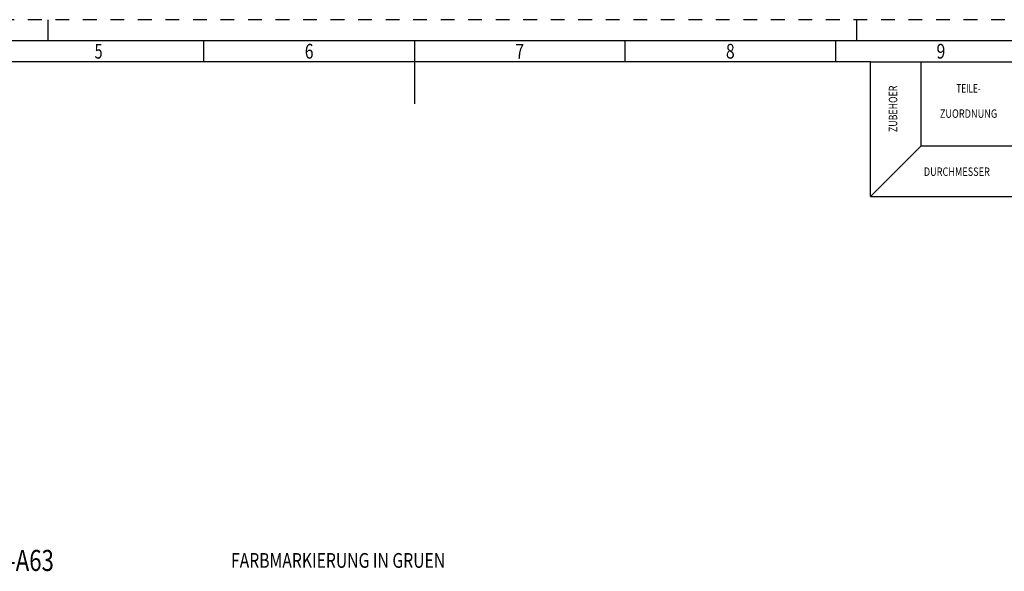
# Model space of a CAD drawing. Units: millimetres. Extents: x 0 to 594, y 0 to 420.
# Drawn here: x 203 to 437, y 289 to 420 of the extents above; entities that cross this region are included whole.
import ezdxf
from ezdxf.enums import TextEntityAlignment as Align

# ---------------------------------------------------------------- set-up
doc = ezdxf.new("R2010")
doc.units = ezdxf.units.MM
doc.header["$LTSCALE"] = 32.67
doc.linetypes.add('HIDDEN', pattern=[0.2, 0.1, -0.1])
doc.layers.add('606203199-000-00-ED1_FORMAT', color=7, linetype='CONTINUOUS')
doc.layers.add('606203199-000-00-ED1_TEXT', color=7, linetype='CONTINUOUS')
doc.styles.get("Standard").update_dxf_attribs({"font": 'TXT.SHX', "width": 0.7})
doc.styles.add('TEXTSTYLE_2', font='TXT.SHX', dxfattribs={"width": 0.675})

msp = doc.modelspace()

# ---------------------------------------------------------------- linework, layer by layer
at = {"layer": '606203199-000-00-ED1_FORMAT', "color": 6, "linetype": 'HIDDEN'}
msp.add_line((594, 420), (0, 420), dxfattribs=at)
at = {"layer": '606203199-000-00-ED1_FORMAT', "color": 3, "linetype": 'CONTINUOUS'}
for p, q in [((210, 415), (210, 420)), ((402, 415), (402, 420)), ((247, 410), (247, 415)), ((347, 409.9998), (347, 415)), ((397, 415), (397, 409.9999)), ((405.3013, 410), (10, 410))]:
    msp.add_line(p, q, dxfattribs=at)
at = {"layer": '606203199-000-00-ED1_FORMAT', "color": 7, "linetype": 'CONTINUOUS'}
for p, q in [((589, 415), (5, 415)), ((297, 415), (297, 400)), ((405.3013, 377.999), (405.3013, 410)), ((405.3013, 410), (584, 410)), ((417.3013, 389.999), (417.3013, 410)), ((405.3013, 377.999), (417.3013, 389.999)), ((417.3013, 389.999), (438.9013, 389.999)), ((405.3013, 377.999), (438.9013, 377.999))]:
    msp.add_line(p, q, dxfattribs=at)

# ---------------------------------------------------------------- texts
at = {"layer": '606203199-000-00-ED1_FORMAT', "color": 90, "linetype": 'CONTINUOUS', "style": 'TEXTSTYLE_2'}
for s, width, p in [('5', 0.714286, (222, 410.75)), ('6', 0.785714, (272, 410.75)), ('7', 0.785714, (322, 410.75)), ('8', 0.785714, (372, 410.75)), ('9', 0.785714, (422, 410.75))]:
    msp.add_text(s, height=3.5, dxfattribs=dict(at, width=width)).set_placement(p, align=Align.CENTER)
at = {"layer": '606203199-000-00-ED1_FORMAT', "color": 2, "linetype": 'CONTINUOUS'}
for s, width, p in [('TEILE-', 0.714286, (428.5611, 402.6764)), ('ZUORDNUNG', 0.798942, (428.5611, 396.6764)), ('DURCHMESSER', 0.794372, (425.7822, 382.882))]:
    msp.add_text(s, height=2, dxfattribs=dict(at, width=width)).set_placement(p, align=Align.CENTER)
at = {"layer": '606203199-000-00-ED1_FORMAT', "color": 2, "linetype": 'CONTINUOUS', "width": 0.767857}
msp.add_text('ZUBEHOER', height=2, rotation=90, dxfattribs=at).set_placement((411.6346, 398.8144), align=Align.CENTER)
at = {"layer": '606203199-000-00-ED1_TEXT', "color": 7, "linetype": 'CONTINUOUS', "width": 0.773183}
msp.add_text('TRENNSTELLE HSK-A63', height=5, dxfattribs=at).set_placement((153.45, 289))
at = {"layer": '606203199-000-00-ED1_TEXT', "color": 2, "linetype": 'CONTINUOUS', "width": 0.781573}
msp.add_text('FARBMARKIERUNG IN GRUEN', height=3.5, dxfattribs=at).set_placement((253.45, 289.75))

doc.saveas('drawing.dxf')
